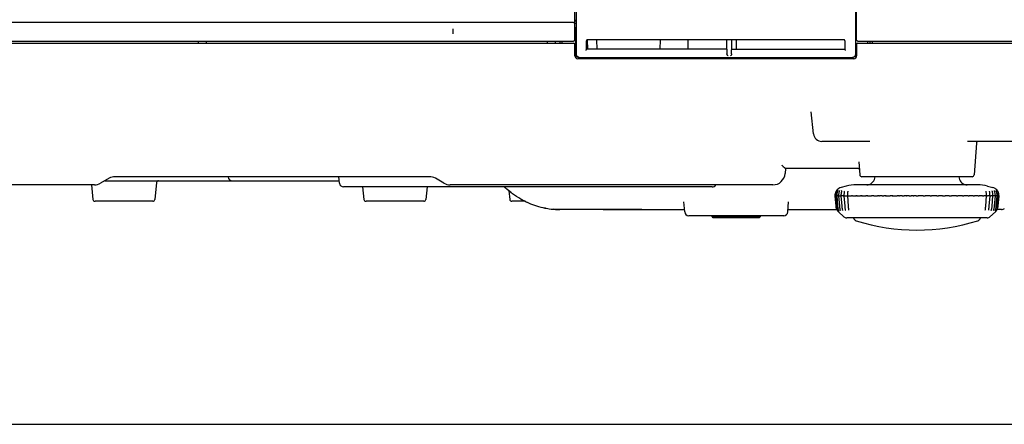
# Model space of a CAD drawing. Extents: x 0 to 2376, y 0 to 1680.
# Drawn here: x 537 to 777, y 0 to 98 of the extents above; entities that cross this region are included whole.
import ezdxf

# ---------------------------------------------------------------- set-up
doc = ezdxf.new("R2010")
doc.units = 0
doc.header["$LTSCALE"] = 130.68
doc.layers.get('0').update_dxf_attribs({"linetype": 'CONTINUOUS'})
for name, color, linetype in [('3_ALL_AXIS', 7, 'CONTINUOUS'), ('6_ALL_SURFACE', 7, 'CONTINUOUS'), ('9_ALL_IMPORT_FEAT', 7, 'CONTINUOUS')]:
    doc.layers.add(name, color=color, linetype=linetype)

msp = doc.modelspace()

# ---------------------------------------------------------------- linework, layer by layer
at = {"color": 7, "linetype": 'CONTINUOUS'}
for p, q in [((672.03, 93.57), (672.03, 204.573)), ((672.33, 204.467), (672.33, 98.27)), ((740.33, 202.517), (740.33, 89.975)), ((740.63, 93.57), (740.63, 201.102)), ((671.695, 97.77), (397.615, 97.77)), ((671.695, 97.77), (671.7, 97.77)), ((672.33, 98.27), (672.03, 98.27)), ((672.03, 98.197), (672.403, 98.197)), ((672.03, 96.57), (672.403, 96.57)), ((672.322, 89.998), (672.207, 96.57)), ((672.33, 98.27), (672.403, 98.197)), ((672.403, 96.57), (672.403, 98.197)), ((672.409, 90.01), (672.403, 96.57)), ((674.987, 93.567), (675.068, 91.27)), ((709.058, 93.601), (675.124, 93.601)), ((677.288, 93.601), (677.369, 91.27)), ((692.763, 91.27), (692.844, 93.601)), ((699.543, 93.601), (699.502, 91.27)), ((709.058, 93.601), (709.03, 93.484)), ((709.072, 93.624), (709.058, 93.601)), ((709.348, 93.649), (709.887, 93.649)), ((710.187, 93.624), (710.201, 93.601)), ((737.485, 93.601), (710.201, 93.601)), ((710.201, 93.601), (710.23, 93.484)), ((711.343, 93.601), (711.302, 91.27)), ((386.766, 93.27), (671.729, 93.27)), ((387.005, 92.77), (671.73, 92.77)), ((580.33, 92.77), (580.33, 93.27)), ((582.33, 92.77), (582.33, 93.27)), ((665.33, 92.77), (665.33, 93.27)), ((667.33, 92.77), (667.33, 93.27)), ((668.33, 93.27), (668.33, 92.77)), ((668.83, 93.27), (668.83, 92.77)), ((672.03, 89.67), (672.03, 92.47)), ((674.826, 92.601), (674.826, 93.301)), ((674.869, 92.484), (674.826, 92.601)), ((709.04, 91.27), (674.842, 91.27)), ((674.869, 91.27), (674.869, 92.484)), ((709.03, 91.27), (709.03, 93.484)), ((710.219, 91.27), (737.775, 91.27)), ((710.23, 91.27), (710.23, 93.484)), ((737.785, 92.602), (737.751, 92.511)), ((737.751, 92.511), (737.751, 91.27)), ((737.785, 93.298), (737.785, 92.602)), ((740.63, 92.47), (740.63, 89.67)), ((740.93, 92.77), (813.667, 92.77)), ((740.931, 93.27), (814.183, 93.27)), ((743.33, 92.77), (743.33, 93.27)), ((743.83, 93.27), (743.83, 92.77)), ((744.434, 93.27), (744.434, 92.77)), ((672.03, 90.37), (672.316, 90.37)), ((672.338, 89.09), (672.323, 89.97)), ((739.93, 88.97), (672.73, 88.97)), ((673.022, 89.311), (673.109, 89.311)), ((673.023, 89.27), (739.642, 89.27)), ((709.056, 91.019), (709.056, 90.97)), ((709.056, 90.97), (709.056, 90.179)), ((737.813, 91.075), (737.824, 90.97)), ((740.63, 90.023), (740.33, 89.975)), ((730.141, 70.661), (729.576, 76.043)), ((743.85, 68.87), (732.13, 68.87)), ((786.432, 68.87), (767.652, 68.87)), ((769.797, 68.405), (769.261, 60.735)), ((741.177, 63.901), (741.398, 60.735)), ((636.562, 60.27), (560.097, 60.27)), ((587.6, 60.165), (587.589, 60.27)), ((614.708, 58.665), (614.54, 60.27)), ((723.329, 62.269), (723.219, 61.009)), ((741.016, 62.27), (723.313, 62.27)), ((768.762, 60.27), (741.897, 60.27)), ((745.063, 59.923), (745.124, 60.27)), ((765.535, 60.27), (765.596, 59.923)), ((555.026, 58.27), (484.428, 58.27)), ((554.296, 58.27), (554.669, 54.718)), ((558.597, 59.868), (556.526, 58.672)), ((557.562, 59.27), (614.645, 59.27)), ((570.143, 58.822), (569.712, 54.718)), ((705.456, 57.77), (615.703, 57.77)), ((620.345, 57.77), (620.666, 54.718)), ((636.03, 57.77), (635.709, 54.718)), ((640.133, 58.672), (638.062, 59.868)), ((720.231, 58.27), (641.633, 58.27)), ((770.071, 58.27), (740.588, 58.27)), ((655.95, 56.81), (656.17, 54.718)), ((735.359, 55.801), (735.346, 55.57)), ((735.347, 55.57), (735.346, 55.57)), ((735.346, 55.57), (735.567, 53.052)), ((735.347, 55.57), (735.351, 55.57)), ((735.492, 55.572), (735.351, 55.57)), ((735.504, 55.801), (735.492, 55.57)), ((735.495, 55.57), (735.492, 55.57)), ((735.492, 55.57), (735.712, 53.052)), ((735.495, 55.57), (735.506, 55.57)), ((735.787, 55.574), (735.506, 55.57)), ((735.736, 56.886), (735.705, 56.843)), ((735.771, 56.934), (735.736, 56.886)), ((735.802, 56.974), (735.771, 56.934)), ((735.799, 55.801), (735.787, 55.57)), ((735.794, 55.57), (735.787, 55.57)), ((735.787, 55.57), (736.004, 53.053)), ((735.794, 55.57), (735.813, 55.57)), ((735.828, 57.005), (735.802, 56.974)), ((735.829, 56.863), (735.808, 56.827)), ((736.228, 55.575), (735.813, 55.57)), ((735.848, 57.029), (735.828, 57.005)), ((735.902, 56.979), (735.829, 56.863)), ((735.862, 57.045), (735.848, 57.029)), ((735.874, 57.058), (735.862, 57.045)), ((735.874, 57.058), (735.871, 57.055)), ((735.878, 57.062), (735.874, 57.058)), ((736.092, 56.879), (736.057, 56.809)), ((736.24, 55.801), (736.228, 55.57)), ((736.242, 55.57), (736.228, 55.57)), ((736.228, 55.57), (736.441, 53.053)), ((736.247, 55.91), (736.24, 55.801)), ((736.242, 55.57), (736.269, 55.57)), ((736.377, 55.571), (736.269, 55.57)), ((736.377, 55.571), (736.812, 55.576)), ((736.48, 56.863), (736.476, 56.852)), ((736.482, 56.87), (736.48, 56.863)), ((736.824, 55.8), (736.812, 55.57)), ((736.835, 55.57), (736.812, 55.57)), ((736.812, 55.57), (737.019, 53.054)), ((736.835, 55.57), (736.869, 55.57)), ((737.372, 55.576), (736.869, 55.57)), ((737.372, 55.576), (737.536, 55.577)), ((737.546, 55.8), (737.535, 55.571)), ((737.535, 55.571), (737.735, 53.055)), ((737.569, 55.57), (737.61, 55.57)), ((737.61, 55.57), (738.252, 55.577)), ((738.371, 55.577), (738.396, 55.577)), ((738.402, 55.799), (738.391, 55.571)), ((738.391, 55.571), (738.582, 53.056)), ((738.438, 55.57), (738.486, 55.57)), ((738.475, 56.73), (738.473, 56.709)), ((738.486, 55.57), (739.16, 55.577)), ((739.374, 55.571), (739.364, 55.576)), ((739.435, 55.57), (739.49, 55.57)), ((739.643, 55.571), (739.49, 55.57)), ((739.643, 55.571), (740.192, 55.577)), ((740.478, 55.571), (740.429, 55.576)), ((740.554, 55.57), (740.614, 55.57)), ((740.776, 55.571), (740.614, 55.57)), ((740.776, 55.571), (741.338, 55.577)), ((741.694, 55.571), (741.607, 55.576)), ((741.785, 55.57), (741.851, 55.57)), ((742.02, 55.571), (741.851, 55.57)), ((742.02, 55.571), (742.591, 55.577)), ((743.027, 55.571), (742.889, 55.576)), ((743.119, 55.57), (743.19, 55.57)), ((743.365, 55.571), (743.19, 55.57)), ((743.365, 55.571), (743.941, 55.577)), ((744.444, 55.571), (744.266, 55.576)), ((744.546, 55.57), (744.621, 55.57)), ((744.801, 55.571), (744.621, 55.57)), ((744.801, 55.571), (745.377, 55.577)), ((745.944, 55.571), (745.728, 55.576)), ((746.055, 55.57), (746.205, 55.57)), ((746.89, 55.577), (746.205, 55.57)), ((747.494, 55.571), (747.225, 55.576)), ((747.635, 55.57), (747.753, 55.57)), ((747.827, 55.57), (747.753, 55.57)), ((747.827, 55.57), (748.466, 55.577)), ((749.273, 55.57), (749.205, 55.57)), ((749.273, 55.57), (749.394, 55.57)), ((749.47, 55.57), (749.394, 55.57)), ((749.47, 55.57), (750.095, 55.577)), ((750.288, 55.577), (750.405, 55.577)), ((750.405, 55.577), (750.503, 55.576)), ((750.957, 55.57), (750.886, 55.57)), ((750.957, 55.57), (751.081, 55.57)), ((751.157, 55.57), (751.081, 55.57)), ((751.7, 55.576), (751.157, 55.57)), ((751.7, 55.576), (751.828, 55.577)), ((751.828, 55.577), (751.958, 55.577)), ((751.958, 55.577), (752.079, 55.577)), ((752.079, 55.577), (752.185, 55.576)), ((752.675, 55.57), (752.602, 55.57)), ((752.675, 55.57), (752.801, 55.57)), ((752.875, 55.57), (752.801, 55.57)), ((753.397, 55.576), (752.875, 55.57)), ((753.397, 55.576), (753.523, 55.577)), ((753.523, 55.577), (753.654, 55.577)), ((753.654, 55.577), (753.779, 55.577)), ((753.779, 55.577), (753.89, 55.576)), ((754.413, 55.57), (754.338, 55.57)), ((754.413, 55.57), (754.539, 55.57)), ((754.613, 55.57), (754.539, 55.57)), ((755.109, 55.576), (754.613, 55.57)), ((755.109, 55.576), (755.232, 55.577)), ((755.232, 55.577), (755.362, 55.577)), ((755.362, 55.577), (755.49, 55.577)), ((755.49, 55.577), (755.607, 55.576)), ((756.157, 55.57), (756.082, 55.57)), ((756.284, 55.57), (756.157, 55.57)), ((756.356, 55.57), (756.284, 55.57)), ((756.822, 55.576), (756.356, 55.57)), ((756.822, 55.576), (756.942, 55.577)), ((756.942, 55.577), (757.07, 55.577)), ((757.07, 55.577), (757.2, 55.577)), ((757.2, 55.577), (757.321, 55.576)), ((757.896, 55.57), (757.821, 55.57)), ((758.021, 55.57), (757.896, 55.57)), ((758.091, 55.57), (758.021, 55.57)), ((758.525, 55.576), (758.091, 55.57)), ((758.525, 55.576), (758.639, 55.577)), ((758.639, 55.577), (758.765, 55.577)), ((758.765, 55.577), (758.896, 55.577)), ((759.43, 55.571), (758.896, 55.577)), ((759.615, 55.57), (759.54, 55.57)), ((759.738, 55.57), (759.615, 55.57)), ((759.805, 55.57), (759.738, 55.57)), ((760.202, 55.576), (759.805, 55.57)), ((760.202, 55.576), (760.311, 55.577)), ((760.311, 55.577), (760.434, 55.577)), ((760.434, 55.577), (760.564, 55.577)), ((761.301, 55.57), (761.227, 55.57)), ((761.386, 55.57), (761.301, 55.57)), ((761.454, 55.57), (761.386, 55.57)), ((761.513, 55.571), (761.454, 55.57)), ((761.513, 55.571), (761.843, 55.576)), ((761.843, 55.576), (761.945, 55.577)), ((761.945, 55.577), (762.064, 55.577)), ((762.064, 55.577), (762.193, 55.577)), ((762.942, 55.57), (762.869, 55.57)), ((763.058, 55.57), (762.942, 55.57)), ((763.118, 55.57), (763.058, 55.57)), ((763.144, 55.571), (763.118, 55.57)), ((763.144, 55.571), (763.435, 55.576)), ((763.435, 55.576), (763.529, 55.577)), ((763.529, 55.577), (763.643, 55.577)), ((763.643, 55.577), (763.769, 55.577)), ((764.525, 55.57), (764.454, 55.57)), ((764.636, 55.57), (764.525, 55.57)), ((764.692, 55.57), (764.636, 55.57)), ((765.158, 55.577), (765.282, 55.577)), ((765.858, 55.571), (765.282, 55.577)), ((766.038, 55.57), (765.858, 55.571)), ((766.143, 55.57), (766.038, 55.57)), ((766.195, 55.57), (766.143, 55.57)), ((766.599, 55.577), (766.718, 55.577)), ((767.294, 55.571), (766.718, 55.577)), ((767.469, 55.57), (767.294, 55.571)), ((767.54, 55.57), (767.469, 55.57)), ((767.593, 55.57), (767.54, 55.57)), ((767.86, 55.577), (767.954, 55.577)), ((767.954, 55.577), (768.068, 55.577)), ((768.639, 55.571), (768.068, 55.577)), ((768.809, 55.57), (768.639, 55.571)), ((768.874, 55.57), (768.808, 55.57)), ((768.923, 55.57), (768.874, 55.57)), ((769.052, 55.576), (768.965, 55.571)), ((769.127, 55.577), (769.213, 55.577)), ((769.213, 55.577), (769.321, 55.577)), ((769.883, 55.571), (769.321, 55.577)), ((770.045, 55.57), (769.883, 55.571)), ((770.129, 55.57), (770.045, 55.57)), ((770.23, 55.576), (770.182, 55.571)), ((770.289, 55.577), (770.366, 55.577)), ((770.366, 55.577), (770.467, 55.577)), ((771.016, 55.571), (770.467, 55.577)), ((771.169, 55.57), (771.016, 55.571)), ((771.245, 55.57), (771.169, 55.57)), ((771.295, 55.576), (771.285, 55.571)), ((771.404, 55.577), (771.499, 55.577)), ((771.499, 55.577), (771.613, 55.576)), ((772.173, 55.57), (771.613, 55.576)), ((772.077, 53.056), (772.268, 55.571)), ((772.239, 55.57), (772.173, 55.57)), ((772.186, 56.709), (772.184, 56.73)), ((772.268, 55.571), (772.257, 55.799)), ((772.321, 55.577), (772.407, 55.577)), ((772.407, 55.577), (772.515, 55.576)), ((773.049, 55.57), (772.515, 55.576)), ((772.924, 53.055), (773.124, 55.571)), ((772.989, 56.776), (772.989, 56.777)), ((773.09, 55.57), (773.049, 55.57)), ((773.108, 55.577), (773.287, 55.576)), ((773.124, 55.571), (773.113, 55.8)), ((773.79, 55.57), (773.287, 55.576)), ((773.64, 53.054), (773.847, 55.57)), ((773.824, 55.57), (773.79, 55.57)), ((773.847, 55.57), (773.824, 55.57)), ((773.847, 55.57), (773.835, 55.8)), ((773.847, 55.576), (773.921, 55.576)), ((774.39, 55.57), (773.921, 55.576)), ((774.178, 56.866), (774.177, 56.87)), ((774.185, 56.847), (774.178, 56.866)), ((774.208, 56.789), (774.185, 56.847)), ((774.218, 53.053), (774.431, 55.57)), ((774.417, 55.57), (774.39, 55.57)), ((774.431, 55.57), (774.417, 55.57)), ((774.431, 55.57), (774.419, 55.801)), ((774.846, 55.57), (774.431, 55.575)), ((774.655, 53.053), (774.872, 55.57)), ((774.831, 56.861), (774.757, 56.978)), ((774.785, 57.058), (774.781, 57.062)), ((774.796, 57.046), (774.785, 57.058)), ((774.811, 57.029), (774.796, 57.046)), ((774.831, 57.005), (774.811, 57.029)), ((774.857, 56.974), (774.831, 57.005)), ((774.851, 56.827), (774.831, 56.861)), ((774.865, 55.57), (774.846, 55.57)), ((774.888, 56.934), (774.857, 56.974)), ((774.872, 55.57), (774.86, 55.801)), ((774.872, 55.57), (774.865, 55.57)), ((775.153, 55.57), (774.872, 55.574)), ((774.924, 56.886), (774.888, 56.934)), ((774.954, 56.843), (774.924, 56.886)), ((774.947, 53.052), (775.167, 55.57)), ((774.954, 56.843), (774.952, 56.846)), ((775.092, 53.052), (775.313, 55.57)), ((775.164, 55.57), (775.153, 55.57)), ((775.167, 55.57), (775.155, 55.801)), ((775.167, 55.57), (775.164, 55.57)), ((775.309, 55.57), (775.167, 55.572)), ((775.313, 55.57), (775.301, 55.801)), ((775.312, 55.57), (775.309, 55.57)), ((775.313, 55.57), (775.312, 55.57)), ((569.215, 54.27), (555.166, 54.27)), ((635.212, 54.27), (621.163, 54.27)), ((659.912, 54.27), (656.667, 54.27)), ((698.768, 51.7), (698.594, 54.182)), ((723.891, 51.7), (724.065, 54.182)), ((774.207, 52.944), (774.218, 53.053)), ((774.643, 52.939), (774.655, 53.053)), ((678.927, 52.27), (698.728, 52.27)), ((722.894, 50.77), (699.765, 50.77)), ((705.429, 50.57), (705.426, 50.77)), ((717.23, 50.57), (705.429, 50.57)), ((705.734, 50.27), (705.429, 50.57)), ((716.925, 50.27), (717.23, 50.57)), ((717.23, 50.57), (717.234, 50.77)), ((723.931, 52.27), (735.796, 52.27)), ((735.949, 52.024), (735.981, 51.982)), ((735.981, 51.982), (736.018, 51.935)), ((736.018, 51.935), (736.051, 51.897)), ((736.051, 52.039), (736.071, 52.007)), ((736.051, 51.897), (736.078, 51.866)), ((736.078, 51.866), (736.099, 51.843)), ((736.099, 51.843), (736.114, 51.827)), ((736.114, 51.827), (736.126, 51.815)), ((736.126, 51.815), (736.13, 51.811)), ((736.13, 51.811), (736.201, 51.743)), ((736.297, 52.056), (736.333, 51.991)), ((736.685, 52.076), (736.711, 52.019)), ((736.711, 52.019), (736.718, 52.001)), ((736.718, 52.001), (736.719, 51.999)), ((738.68, 52.156), (738.683, 52.137)), ((771.976, 52.137), (771.979, 52.156)), ((773.939, 51.997), (773.942, 52.003)), ((773.942, 52.003), (773.946, 52.014)), ((774.324, 51.988), (774.362, 52.056)), ((774.529, 51.811), (774.458, 51.743)), ((774.529, 51.811), (774.533, 51.815)), ((774.533, 51.815), (774.545, 51.827)), ((774.533, 51.815), (774.536, 51.818)), ((774.545, 51.827), (774.56, 51.843)), ((774.548, 51.949), (774.569, 51.98)), ((774.56, 51.843), (774.581, 51.866)), ((774.581, 51.866), (774.608, 51.897)), ((774.592, 52.014), (774.608, 52.039)), ((774.608, 51.897), (774.641, 51.935)), ((774.641, 51.935), (774.678, 51.981)), ((774.678, 51.981), (774.71, 52.024)), ((775.915, 52.27), (774.863, 52.27)), ((716.925, 50.27), (705.734, 50.27)), ((772.444, 50.27), (738.215, 50.27)), ((0, 0), (2376, 0))]:
    msp.add_line(p, q, dxfattribs=at)
for points in [[(671.7, 97.77), (671.719, 97.769), (671.738, 97.767), (671.758, 97.764), (671.777, 97.759), (671.796, 97.754), (671.815, 97.747), (671.834, 97.738), (671.853, 97.728), (671.872, 97.717), (671.89, 97.704), (671.907, 97.689), (671.924, 97.673), (671.94, 97.655), (671.954, 97.636), (671.967, 97.615), (671.978, 97.592), (671.987, 97.568), (671.993, 97.543), (671.998, 97.518), (672, 97.493)], [(672.03, 93.57), (672.029, 93.545), (672.025, 93.521), (672.02, 93.496), (672.013, 93.473), (672.004, 93.45), (671.993, 93.427), (671.981, 93.406), (671.966, 93.386), (671.95, 93.367), (671.933, 93.349), (671.914, 93.333), (671.894, 93.319), (671.872, 93.306), (671.85, 93.295), (671.827, 93.286), (671.803, 93.279), (671.779, 93.274), (671.754, 93.271), (671.729, 93.27)], [(675.124, 93.601), (675.1, 93.6), (675.075, 93.596), (675.051, 93.591), (675.027, 93.584), (675.004, 93.575), (674.982, 93.565), (674.961, 93.552), (674.941, 93.538), (674.922, 93.522), (674.905, 93.504), (674.889, 93.485), (674.874, 93.465), (674.862, 93.444), (674.851, 93.422), (674.842, 93.399), (674.835, 93.375), (674.83, 93.351), (674.827, 93.326), (674.826, 93.301)], [(709.072, 93.624), (709.074, 93.626), (709.079, 93.628), (709.085, 93.63), (709.092, 93.632), (709.102, 93.634), (709.113, 93.636), (709.126, 93.638), (709.141, 93.639), (709.157, 93.641), (709.174, 93.642), (709.193, 93.643), (709.213, 93.645), (709.234, 93.646), (709.255, 93.647), (709.278, 93.647), (709.301, 93.648), (709.324, 93.648), (709.348, 93.649)], [(709.887, 93.649), (709.911, 93.649), (709.935, 93.648), (709.958, 93.648), (709.981, 93.647), (710.004, 93.647), (710.025, 93.646), (710.046, 93.645), (710.066, 93.643), (710.085, 93.642), (710.102, 93.641), (710.118, 93.639), (710.133, 93.638), (710.146, 93.636), (710.157, 93.634), (710.167, 93.632), (710.174, 93.63), (710.18, 93.628), (710.185, 93.626), (710.187, 93.624)], [(737.785, 93.298), (737.784, 93.322), (737.781, 93.346), (737.776, 93.369), (737.77, 93.392), (737.762, 93.414), (737.752, 93.436), (737.74, 93.456), (737.727, 93.476), (737.713, 93.495), (737.697, 93.512), (737.679, 93.528), (737.661, 93.543), (737.641, 93.556), (737.621, 93.568), (737.599, 93.578), (737.578, 93.586), (737.555, 93.592), (737.532, 93.597), (737.509, 93.6), (737.485, 93.601)], [(740.931, 93.27), (740.906, 93.271), (740.881, 93.274), (740.857, 93.279), (740.833, 93.286), (740.81, 93.295), (740.787, 93.306), (740.766, 93.319), (740.746, 93.333), (740.727, 93.35), (740.709, 93.367), (740.693, 93.386), (740.678, 93.406), (740.666, 93.428), (740.655, 93.45), (740.646, 93.473), (740.639, 93.497), (740.634, 93.521), (740.631, 93.545), (740.63, 93.57)], [(674.793, 90.97), (674.804, 91.075), (674.809, 91.118), (674.814, 91.153), (674.818, 91.182), (674.821, 91.206), (674.825, 91.225), (674.828, 91.24), (674.831, 91.251), (674.834, 91.26), (674.837, 91.266), (674.84, 91.269), (674.842, 91.27)], [(709.04, 91.27), (709.041, 91.269), (709.043, 91.266), (709.044, 91.261), (709.045, 91.254), (709.046, 91.245), (709.047, 91.234), (709.049, 91.221), (709.05, 91.207), (709.051, 91.191), (709.052, 91.173), (709.052, 91.154), (709.053, 91.134), (709.054, 91.113), (709.054, 91.09), (709.055, 91.067), (709.055, 91.044), (709.056, 91.019)], [(710.203, 90.179), (710.203, 90.995), (710.204, 91.019), (710.204, 91.044), (710.204, 91.067), (710.205, 91.09), (710.205, 91.113), (710.206, 91.134), (710.207, 91.154), (710.207, 91.173), (710.208, 91.191), (710.209, 91.207), (710.21, 91.221), (710.212, 91.234), (710.213, 91.245), (710.214, 91.254), (710.215, 91.261), (710.216, 91.266), (710.218, 91.269), (710.219, 91.27)], [(737.775, 91.27), (737.778, 91.269), (737.78, 91.266), (737.783, 91.26), (737.786, 91.251), (737.789, 91.24), (737.793, 91.225), (737.796, 91.206), (737.8, 91.183), (737.804, 91.154), (737.808, 91.118), (737.813, 91.075)], [(673.022, 89.311), (672.977, 89.312), (672.932, 89.317), (672.887, 89.324), (672.843, 89.334), (672.799, 89.347), (672.757, 89.363), (672.716, 89.381), (672.676, 89.402), (672.637, 89.426), (672.6, 89.452), (672.565, 89.481), (672.531, 89.511), (672.5, 89.544), (672.471, 89.579), (672.444, 89.615), (672.42, 89.653), (672.398, 89.693), (672.379, 89.734), (672.362, 89.776), (672.349, 89.819), (672.338, 89.863), (672.329, 89.908), (672.324, 89.953), (672.322, 89.998)], [(673.023, 89.27), (672.987, 89.271), (672.951, 89.274), (672.915, 89.279), (672.879, 89.285), (672.843, 89.294), (672.806, 89.305), (672.77, 89.318), (672.734, 89.334), (672.697, 89.352), (672.661, 89.372), (672.626, 89.396), (672.59, 89.422), (672.556, 89.452), (672.522, 89.484), (672.49, 89.52), (672.459, 89.56), (672.431, 89.602), (672.405, 89.648), (672.382, 89.696), (672.362, 89.747), (672.346, 89.801), (672.334, 89.856), (672.326, 89.913), (672.323, 89.97)], [(673.109, 89.311), (673.064, 89.312), (673.018, 89.317), (672.973, 89.324), (672.928, 89.335), (672.884, 89.348), (672.842, 89.364), (672.8, 89.383), (672.759, 89.404), (672.721, 89.428), (672.683, 89.455), (672.648, 89.484), (672.614, 89.515), (672.583, 89.549), (672.554, 89.584), (672.527, 89.621), (672.503, 89.66), (672.481, 89.701), (672.462, 89.742), (672.446, 89.785), (672.433, 89.829), (672.422, 89.874), (672.415, 89.919), (672.41, 89.964), (672.409, 90.01)], [(709.136, 89.894), (709.121, 89.918), (709.108, 89.943), (709.095, 89.971), (709.084, 90.001), (709.074, 90.034), (709.066, 90.068), (709.06, 90.104), (709.057, 90.141), (709.056, 90.179)], [(709.34, 89.682), (709.314, 89.703), (709.287, 89.725), (709.262, 89.748), (709.237, 89.772), (709.214, 89.797), (709.192, 89.822), (709.171, 89.846), (709.153, 89.871), (709.136, 89.894)], [(710.123, 89.894), (710.106, 89.871), (710.088, 89.846), (710.067, 89.822), (710.046, 89.797), (710.022, 89.772), (709.998, 89.748), (709.972, 89.725), (709.945, 89.703), (709.919, 89.682)], [(710.203, 90.179), (710.202, 90.141), (710.199, 90.104), (710.193, 90.068), (710.185, 90.034), (710.175, 90.001), (710.164, 89.971), (710.152, 89.943), (710.138, 89.918), (710.123, 89.894)], [(740.33, 89.975), (740.328, 89.921), (740.323, 89.868), (740.313, 89.817), (740.301, 89.767), (740.285, 89.72), (740.267, 89.675), (740.246, 89.633), (740.224, 89.594), (740.199, 89.557), (740.173, 89.523), (740.146, 89.491), (740.118, 89.462), (740.089, 89.436), (740.059, 89.412), (740.029, 89.39), (739.999, 89.37), (739.968, 89.352), (739.937, 89.337), (739.905, 89.323), (739.874, 89.31), (739.842, 89.3), (739.809, 89.291), (739.777, 89.283), (739.744, 89.278), (739.71, 89.273), (739.676, 89.271), (739.642, 89.27)], [(723.313, 62.27), (723.304, 62.271), (723.292, 62.274), (723.279, 62.28), (723.263, 62.288), (723.245, 62.299), (723.224, 62.312), (723.201, 62.328), (723.175, 62.347), (723.147, 62.368), (723.116, 62.393), (723.082, 62.421), (723.045, 62.453), (723.006, 62.487), (722.963, 62.526), (722.918, 62.567), (722.87, 62.612), (722.819, 62.66), (722.766, 62.712), (722.711, 62.766), (722.654, 62.824), (722.595, 62.883), (722.535, 62.945), (722.474, 63.009), (722.413, 63.074)], [(741.016, 62.27), (741.034, 62.27), (741.062, 62.268), (741.097, 62.263), (741.138, 62.254), (741.184, 62.24), (741.232, 62.22), (741.279, 62.197), (741.297, 62.185)], [(735.705, 56.843), (735.631, 56.725), (735.561, 56.594), (735.502, 56.461), (735.454, 56.326), (735.416, 56.191), (735.388, 56.056), (735.368, 55.921), (735.359, 55.801)], [(735.808, 56.827), (735.744, 56.712), (735.683, 56.582), (735.632, 56.45), (735.589, 56.317), (735.556, 56.184), (735.531, 56.051), (735.513, 55.918), (735.504, 55.801)], [(736.057, 56.809), (736.003, 56.695), (735.952, 56.568), (735.909, 56.438), (735.873, 56.307), (735.844, 56.176), (735.822, 56.045), (735.807, 55.915), (735.799, 55.801)], [(736.113, 56.922), (736.113, 56.922), (736.112, 56.92), (736.11, 56.915), (736.106, 56.906), (736.1, 56.894), (736.092, 56.879)], [(736.451, 56.789), (736.405, 56.67), (736.363, 56.54), (736.328, 56.412), (736.3, 56.285), (736.277, 56.159), (736.26, 56.034), (736.247, 55.91)], [(736.476, 56.852), (736.472, 56.84), (736.465, 56.823), (736.456, 56.802), (736.451, 56.789)], [(736.987, 56.765), (736.955, 56.656), (736.924, 56.534), (736.897, 56.41), (736.875, 56.285), (736.856, 56.159), (736.841, 56.034), (736.83, 55.909), (736.824, 55.8)], [(737.003, 56.822), (737.003, 56.822), (737.003, 56.819), (737.001, 56.812), (736.999, 56.802), (736.995, 56.789), (736.99, 56.773), (736.987, 56.765)], [(737.569, 55.57), (737.554, 55.57), (737.543, 55.57), (737.537, 55.57), (737.535, 55.571)], [(737.663, 56.738), (737.641, 56.633), (737.62, 56.515), (737.602, 56.395), (737.586, 56.273), (737.572, 56.15), (737.561, 56.028), (737.552, 55.906), (737.546, 55.8)], [(737.67, 56.776), (737.67, 56.777), (737.67, 56.775), (737.669, 56.769), (737.667, 56.76), (737.665, 56.746), (737.663, 56.738)], [(738.252, 55.577), (738.338, 55.577), (738.371, 55.577)], [(738.438, 55.57), (738.42, 55.57), (738.406, 55.57), (738.397, 55.57), (738.392, 55.571), (738.391, 55.571)], [(738.473, 56.709), (738.461, 56.609), (738.45, 56.495), (738.439, 56.379), (738.43, 56.26), (738.421, 56.141), (738.413, 56.022), (738.407, 55.903), (738.402, 55.799)], [(739.16, 55.577), (739.255, 55.577), (739.292, 55.577), (739.322, 55.577), (739.344, 55.577), (739.359, 55.576), (739.364, 55.576)], [(739.435, 55.57), (739.414, 55.57), (739.398, 55.57), (739.385, 55.57), (739.377, 55.571), (739.374, 55.571)], [(740.192, 55.577), (740.293, 55.577), (740.335, 55.577), (740.37, 55.577), (740.398, 55.577), (740.418, 55.576), (740.429, 55.576)], [(740.554, 55.57), (740.53, 55.57), (740.511, 55.57), (740.495, 55.57), (740.484, 55.571), (740.478, 55.571)], [(741.338, 55.577), (741.446, 55.577), (741.493, 55.577), (741.532, 55.577), (741.565, 55.577), (741.59, 55.576), (741.607, 55.576)], [(741.785, 55.57), (741.736, 55.57), (741.718, 55.57), (741.704, 55.571), (741.694, 55.571)], [(742.591, 55.577), (742.705, 55.577), (742.755, 55.577), (742.799, 55.577), (742.837, 55.577), (742.867, 55.576), (742.889, 55.576)], [(743.119, 55.57), (743.066, 55.57), (743.044, 55.57), (743.027, 55.571)], [(743.941, 55.577), (744.06, 55.577), (744.114, 55.577)], [(744.114, 55.577), (744.204, 55.577), (744.239, 55.576), (744.266, 55.576)], [(744.546, 55.57), (744.488, 55.57), (744.464, 55.57), (744.444, 55.571)], [(745.377, 55.577), (745.501, 55.577), (745.557, 55.577)], [(745.557, 55.577), (745.655, 55.577), (745.695, 55.576), (745.728, 55.576)], [(746.055, 55.57), (745.993, 55.57), (745.967, 55.57), (745.944, 55.571)], [(746.89, 55.577), (747.016, 55.577), (747.075, 55.577)], [(747.075, 55.577), (747.18, 55.577), (747.225, 55.576)], [(747.635, 55.57), (747.569, 55.57), (747.541, 55.57), (747.516, 55.571), (747.494, 55.571)], [(748.466, 55.577), (748.595, 55.577), (748.656, 55.577)], [(748.656, 55.577), (748.768, 55.577), (748.816, 55.576)], [(749.205, 55.57), (749.146, 55.571), (748.816, 55.576)], [(750.095, 55.577), (750.225, 55.577), (750.288, 55.577)], [(750.886, 55.57), (750.824, 55.571), (750.503, 55.576)], [(752.602, 55.57), (752.536, 55.571), (752.185, 55.576)], [(754.338, 55.57), (754.27, 55.571), (753.89, 55.576)], [(756.082, 55.57), (756.011, 55.571), (755.607, 55.576)], [(757.821, 55.57), (757.748, 55.571), (757.321, 55.576)], [(759.54, 55.57), (759.465, 55.571), (759.43, 55.571)], [(761.227, 55.57), (761.152, 55.571), (760.564, 55.577)], [(762.869, 55.57), (762.794, 55.571), (762.193, 55.577)], [(764.454, 55.57), (764.379, 55.571), (763.769, 55.577)], [(764.931, 55.576), (764.715, 55.571), (764.692, 55.57)], [(764.931, 55.576), (764.964, 55.576), (765.004, 55.577)], [(765.004, 55.577), (765.102, 55.577), (765.158, 55.577)], [(766.393, 55.576), (766.215, 55.571), (766.195, 55.57)], [(766.393, 55.576), (766.42, 55.576), (766.455, 55.577)], [(766.455, 55.577), (766.546, 55.577), (766.599, 55.577)], [(767.77, 55.576), (767.632, 55.571), (767.615, 55.57), (767.593, 55.57)], [(767.77, 55.576), (767.792, 55.576), (767.822, 55.577), (767.86, 55.577)], [(768.965, 55.571), (768.955, 55.571), (768.941, 55.57), (768.923, 55.57)], [(769.052, 55.576), (769.069, 55.576), (769.094, 55.577), (769.127, 55.577)], [(770.182, 55.571), (770.175, 55.571), (770.164, 55.57), (770.148, 55.57), (770.129, 55.57)], [(770.23, 55.576), (770.242, 55.576), (770.261, 55.577), (770.289, 55.577)], [(771.285, 55.571), (771.282, 55.571), (771.274, 55.57), (771.261, 55.57), (771.245, 55.57)], [(771.295, 55.576), (771.3, 55.576), (771.315, 55.577), (771.337, 55.577), (771.367, 55.577), (771.404, 55.577)], [(772.257, 55.799), (772.252, 55.902), (772.246, 56.02), (772.238, 56.14), (772.229, 56.259), (772.22, 56.378), (772.209, 56.494), (772.198, 56.608), (772.186, 56.709)], [(772.268, 55.571), (772.267, 55.571), (772.263, 55.57), (772.253, 55.57), (772.239, 55.57)], [(772.263, 55.577), (772.288, 55.577), (772.321, 55.577)], [(772.996, 56.738), (772.995, 56.746), (772.992, 56.759), (772.99, 56.769), (772.99, 56.775), (772.989, 56.776)], [(773.113, 55.8), (773.107, 55.905), (773.098, 56.027), (773.087, 56.149), (773.074, 56.272), (773.058, 56.394), (773.039, 56.514), (773.018, 56.632), (772.996, 56.738)], [(773.124, 55.571), (773.122, 55.57), (773.116, 55.57), (773.105, 55.57), (773.09, 55.57)], [(773.672, 56.765), (773.668, 56.776), (773.663, 56.794), (773.659, 56.808), (773.657, 56.817), (773.656, 56.82)], [(773.835, 55.8), (773.829, 55.908), (773.818, 56.033), (773.803, 56.158), (773.785, 56.284), (773.762, 56.409), (773.735, 56.533), (773.704, 56.655), (773.672, 56.765)], [(774.419, 55.801), (774.412, 55.909), (774.399, 56.033), (774.382, 56.158), (774.359, 56.283), (774.331, 56.41), (774.296, 56.539), (774.254, 56.669), (774.208, 56.789)], [(774.602, 56.809), (774.567, 56.879), (774.56, 56.893), (774.554, 56.905), (774.549, 56.915), (774.547, 56.92), (774.546, 56.922)], [(774.86, 55.801), (774.852, 55.914), (774.837, 56.044), (774.815, 56.175), (774.786, 56.306), (774.751, 56.437), (774.708, 56.567), (774.656, 56.694), (774.602, 56.809)], [(775.155, 55.801), (775.146, 55.917), (775.128, 56.05), (775.103, 56.183), (775.07, 56.316), (775.028, 56.449), (774.977, 56.581), (774.916, 56.71), (774.851, 56.827)], [(775.301, 55.801), (775.291, 55.919), (775.272, 56.054), (775.243, 56.19), (775.205, 56.325), (775.157, 56.459), (775.099, 56.593), (775.029, 56.724), (774.954, 56.843)], [(735.567, 53.052), (735.58, 52.935), (735.604, 52.8), (735.638, 52.666), (735.68, 52.533), (735.733, 52.4), (735.796, 52.269), (735.871, 52.14), (735.949, 52.024)], [(735.712, 53.052), (735.725, 52.937), (735.747, 52.805), (735.776, 52.673), (735.814, 52.541), (735.861, 52.41), (735.917, 52.28), (735.982, 52.153), (736.051, 52.039)], [(736.004, 53.053), (736.016, 52.94), (736.036, 52.811), (736.062, 52.681), (736.095, 52.551), (736.135, 52.422), (736.183, 52.294), (736.238, 52.169), (736.297, 52.056)], [(736.441, 53.053), (736.452, 52.945), (736.469, 52.822), (736.49, 52.698), (736.517, 52.574), (736.55, 52.448), (736.589, 52.322), (736.635, 52.194), (736.685, 52.076)], [(737.019, 53.054), (737.03, 52.947), (737.044, 52.823), (737.063, 52.698), (737.086, 52.573), (737.113, 52.45), (737.143, 52.327), (737.179, 52.207), (737.215, 52.1)], [(737.735, 53.055), (737.744, 52.95), (737.757, 52.829), (737.772, 52.707), (737.789, 52.586), (737.809, 52.465), (737.831, 52.347), (737.856, 52.23), (737.881, 52.127)], [(738.582, 53.056), (738.59, 52.954), (738.6, 52.836), (738.611, 52.717), (738.624, 52.599), (738.637, 52.482), (738.651, 52.367), (738.666, 52.255), (738.68, 52.156)], [(771.979, 52.156), (771.993, 52.254), (772.008, 52.366), (772.022, 52.481), (772.035, 52.598), (772.048, 52.716), (772.059, 52.834), (772.069, 52.953), (772.077, 53.056)], [(772.778, 52.127), (772.803, 52.23), (772.828, 52.346), (772.85, 52.464), (772.87, 52.585), (772.887, 52.706), (772.902, 52.828), (772.915, 52.949), (772.924, 53.055)], [(773.444, 52.1), (773.48, 52.207), (773.515, 52.326), (773.546, 52.449), (773.573, 52.572), (773.596, 52.697), (773.614, 52.821), (773.629, 52.945), (773.64, 53.054)], [(773.974, 52.076), (774.023, 52.193), (774.07, 52.321), (774.109, 52.447), (774.142, 52.573), (774.169, 52.697), (774.19, 52.821), (774.207, 52.944)], [(774.362, 52.056), (774.42, 52.168), (774.476, 52.293), (774.523, 52.421), (774.564, 52.55), (774.597, 52.679), (774.623, 52.809), (774.643, 52.939)], [(774.608, 52.039), (774.676, 52.152), (774.742, 52.279), (774.797, 52.409), (774.844, 52.54), (774.882, 52.672), (774.912, 52.804), (774.934, 52.936), (774.947, 53.052)], [(774.71, 52.024), (774.788, 52.139), (774.862, 52.268), (774.926, 52.399), (774.978, 52.531), (775.021, 52.665), (775.054, 52.799), (775.078, 52.933), (775.092, 53.052)], [(736.071, 52.007), (736.084, 51.988), (736.097, 51.97), (736.108, 51.953), (736.135, 51.914)], [(736.135, 51.914), (736.141, 51.905), (736.146, 51.898), (736.149, 51.893), (736.15, 51.892)], [(736.333, 51.991), (736.341, 51.976), (736.348, 51.964), (736.352, 51.955), (736.356, 51.949), (736.356, 51.947)], [(737.215, 52.1), (737.218, 52.091), (737.223, 52.075), (737.228, 52.062), (737.23, 52.053), (737.232, 52.047), (737.232, 52.046)], [(737.881, 52.127), (737.883, 52.119), (737.886, 52.106), (737.888, 52.097), (737.889, 52.092), (737.889, 52.091)], [(772.77, 52.091), (772.77, 52.091), (772.77, 52.092), (772.771, 52.097), (772.773, 52.106), (772.776, 52.119), (772.778, 52.127)], [(773.427, 52.045), (773.427, 52.045), (773.427, 52.048), (773.429, 52.054), (773.432, 52.064), (773.436, 52.076), (773.441, 52.092), (773.444, 52.1)], [(773.946, 52.014), (773.951, 52.026), (773.959, 52.043), (773.968, 52.063), (773.974, 52.076)], [(774.302, 51.947), (774.302, 51.946), (774.303, 51.947), (774.305, 51.953), (774.31, 51.962), (774.316, 51.973), (774.324, 51.988)], [(774.508, 51.891), (774.508, 51.891), (774.51, 51.893), (774.513, 51.898), (774.517, 51.904)], [(774.517, 51.904), (774.531, 51.924), (774.548, 51.949)], [(774.569, 51.98), (774.58, 51.996), (774.592, 52.014)]]:
    msp.add_lwpolyline(points, dxfattribs=at)
for centre, radius, start, end in [((671.73, 92.47), 0.3, 0, 90), ((674.032, 92.27), 1, 2, 37.4535), ((740.93, 92.47), 0.3, 90, 180), ((672.73, 89.67), 0.7, 180, 270), ((739.93, 89.67), 0.7, 270, 360), ((732.13, 70.87), 2, 186, 270), ((770.296, 68.37), 0.5, 90, 176), ((560.097, 57.27), 3, 90, 120), ((588.595, 60.27), 1, 186, 270), ((636.562, 57.27), 3, 60, 90), ((720.231, 61.27), 3, 270, 355), ((741.897, 60.77), 0.5, 184, 270), ((768.762, 60.77), 0.5, 270, 356), ((555.026, 61.27), 3, 270, 300), ((570.641, 58.77), 0.5, 90, 174), ((615.703, 58.77), 1, 186, 270), ((641.633, 61.27), 3, 240, 270), ((705.456, 58.77), 1, 270, 329.99278), ((737.339, 55.697), 2, 104.34294, 136.92926), ((740.588, 48.27), 10, 90, 104.34294), ((743.093, 60.27), 2, 270, 350), ((767.566, 60.27), 2, 190, 270), ((770.071, 48.27), 10, 75.65706, 90), ((773.32, 55.697), 2, 43.07074, 75.65706), ((555.166, 54.77), 0.5, 186, 270), ((569.215, 54.77), 0.5, 270, 354), ((621.163, 54.77), 0.5, 186, 270), ((635.212, 54.77), 0.5, 270, 354), ((656.667, 54.77), 0.5, 186, 270), ((699.765, 51.77), 1, 184, 270), ((722.894, 51.77), 1, 270, 356), ((738.215, 51.27), 1, 227.87222, 270), ((772.444, 51.27), 1, 270, 312.12778), ((775.915, 53.27), 1, 270, 315), ((740.83, 50.498), 1, 193.18661, 252.52996), ((769.83, 50.498), 1, 287.47004, 346.81339)]:
    msp.add_arc(centre, radius, start, end, dxfattribs=at)
at = {"layer": '3_ALL_AXIS', "color": 7, "linetype": 'CONTINUOUS'}
for p, q in [((738.111, 57.958), (736.843, 57.634)), ((772.549, 57.958), (773.816, 57.634)), ((736.201, 51.743), (737.544, 50.528)), ((774.458, 51.743), (773.115, 50.528))]:
    msp.add_line(p, q, dxfattribs=at)
msp.add_arc((755.33, 96.57), 49.3, 252.52996, 287.47004, dxfattribs=at)
at = {"layer": '6_ALL_SURFACE', "color": 7, "linetype": 'CONTINUOUS'}
for p, q in [((655.057, 57.576), (654.958, 57.666)), ((655.137, 57.504), (655.057, 57.576)), ((655.218, 57.432), (655.137, 57.504)), ((655.289, 57.369), (655.218, 57.432)), ((655.364, 57.302), (655.289, 57.369)), ((655.432, 57.243), (655.364, 57.302)), ((655.438, 57.238), (655.432, 57.243)), ((655.449, 57.229), (655.438, 57.238)), ((655.921, 56.832), (655.449, 57.229)), ((656.538, 56.35), (656.35, 56.492)), ((658.855, 54.827), (658.877, 54.815)), ((658.877, 54.815), (658.881, 54.813)), ((658.881, 54.813), (658.883, 54.811)), ((658.887, 54.809), (658.89, 54.808)), ((658.89, 54.808), (658.893, 54.806)), ((658.893, 54.806), (658.922, 54.79)), ((658.922, 54.79), (659.008, 54.742)), ((659.008, 54.742), (659.094, 54.695)), ((659.094, 54.695), (659.187, 54.644)), ((659.187, 54.644), (659.276, 54.596)), ((659.276, 54.596), (659.385, 54.538)), ((659.385, 54.538), (659.471, 54.493)), ((659.471, 54.493), (659.571, 54.441)), ((659.571, 54.441), (659.689, 54.381)), ((659.689, 54.381), (659.83, 54.311)), ((660.567, 53.963), (660.698, 53.905)), ((664.324, 52.716), (664.264, 52.73)), ((664.784, 52.619), (664.324, 52.716)), ((664.864, 52.604), (664.784, 52.619)), ((665.767, 52.453), (665.782, 52.45)), ((667.884, 52.276), (667.466, 52.291)), ((668.223, 52.271), (667.909, 52.275)), ((667.967, 52.274), (668.33, 52.27)), ((667.967, 52.274), (668.328, 52.27)), ((688.33, 52.27), (668.306, 52.27))]:
    msp.add_line(p, q, dxfattribs=at)
for points in [[(654.958, 57.666), (654.879, 57.74), (654.847, 57.77)], [(655.463, 57.216), (655.015, 57.614), (654.85, 57.77)], [(656.064, 56.718), (655.873, 56.871), (655.559, 57.136)], [(658.855, 54.827), (658.346, 55.124), (657.845, 55.436), (657.352, 55.763), (656.866, 56.105), (656.389, 56.461), (655.921, 56.832)], [(658.883, 54.811), (658.885, 54.811), (658.887, 54.809)], [(659.83, 54.311), (659.909, 54.272), (659.996, 54.229), (660.091, 54.184), (660.194, 54.135), (660.307, 54.082), (660.431, 54.025), (660.567, 53.963)], [(660.698, 53.905), (661.192, 53.696), (661.69, 53.501), (662.19, 53.321), (662.692, 53.155), (663.196, 53.003), (663.702, 52.865), (664.209, 52.742), (664.715, 52.633)], [(664.715, 52.633), (665.067, 52.566), (665.418, 52.506), (665.767, 52.453)], [(665.782, 52.45), (666.284, 52.387), (666.719, 52.342)], [(666.719, 52.342), (666.799, 52.335), (667.312, 52.299), (667.82, 52.277), (667.967, 52.274)], [(667.466, 52.291), (667.032, 52.317), (666.897, 52.328)]]:
    msp.add_lwpolyline(points, dxfattribs=at)
at = {"layer": '9_ALL_IMPORT_FEAT', "color": 6, "linetype": 'CONTINUOUS'}
for p, q in [((642.326, 96.282), (642.324, 95.07)), ((642.326, 96.282), (642.328, 95.07)), ((642.324, 95.07), (642.328, 95.07))]:
    msp.add_line(p, q, dxfattribs=at)

doc.saveas('drawing.dxf')
